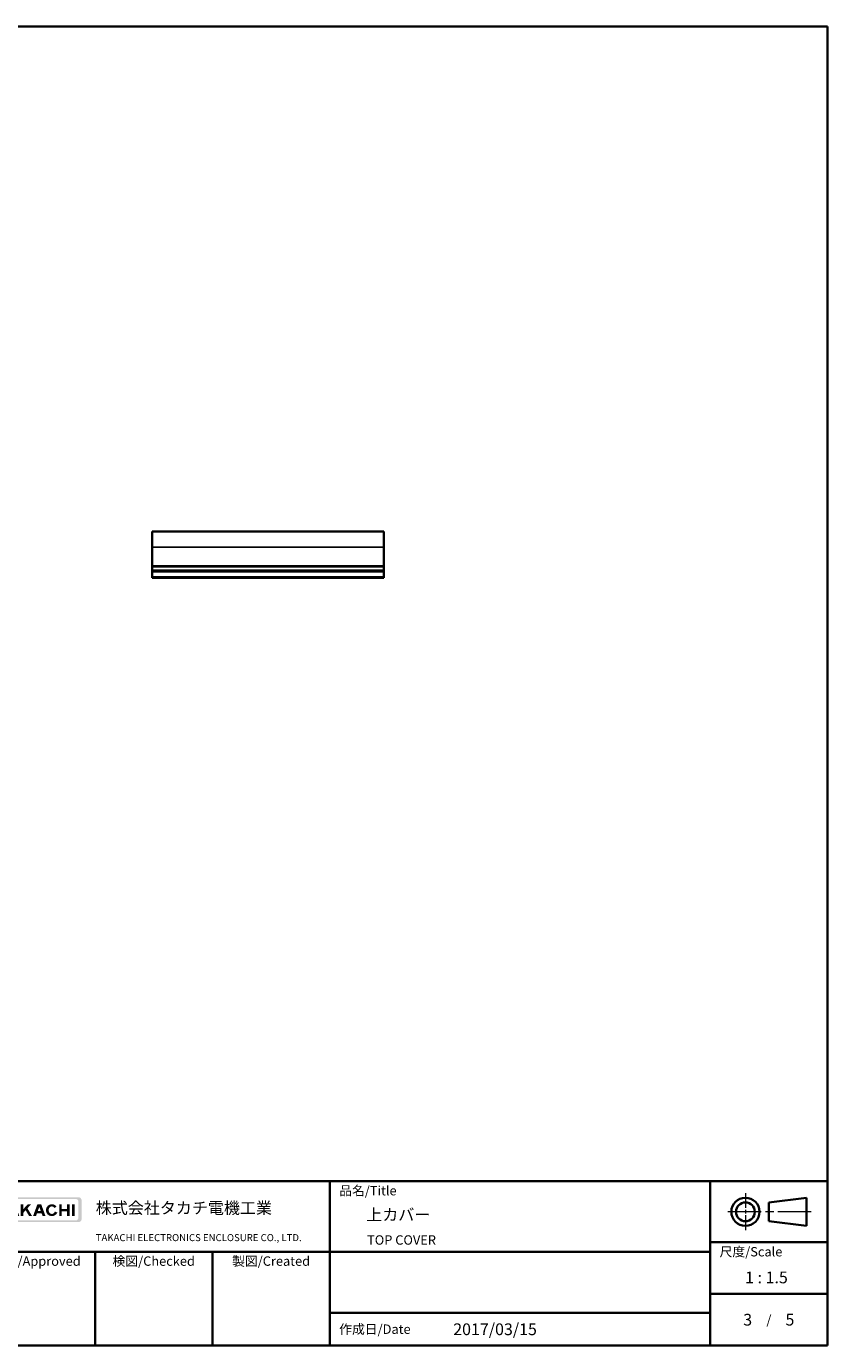
# Model space of a CAD drawing. Units: millimetres. Extents: x 22 to 3385, y 12 to 714.
# Drawn here: x 1936 to 2192, y 12 to 434 of the extents above; entities that cross this region are included whole.
import ezdxf
from ezdxf.enums import TextEntityAlignment as Align

# ---------------------------------------------------------------- set-up
doc = ezdxf.new("R2010")
doc.units = ezdxf.units.MM
doc.header["$LTSCALE"] = 1.5
doc.linetypes.add('CHAIN', pattern=[0.35429999999999995, 0.2362, -0.0295, 0.0591, -0.0295])
for name, color, linetype, lineweight in [('Border (ISO)', 7, 'Continuous', 35), ('Hatch (ISO)', 1, 'Continuous', 18), ('Title (ISO)', 7, 'Continuous', 35), ('Visible (ISO)', 7, 'Continuous', 35), ('Visible Narrow (ISO)', 7, 'Continuous', 25)]:
    doc.layers.add(name, color=color, linetype=linetype, lineweight=lineweight)
doc.styles.add('Note Text (TK)', font='MS PGothic.ttf')
doc.styles.add('文字スタイル67', font='arial.ttf')

# ---------------------------------------------------------------- blocks, each defined once
blk = doc.blocks.new('図面枠 tk図枠')
at = {"layer": 'Border (ISO)'}
for p, q in [((14.49999999999999, 289), (405.4999999999999, 289)), ((14.49999999999999, 289), (14.50000000000001, 8.000000000000007)), ((405.4999999999999, 289), (405.4999999999999, 8.000000000000007)), ((14.50000000000001, 8.000000000000007), (405.4999999999999, 8.000000000000007))]:
    blk.add_line(p, q, dxfattribs=at)
blk = doc.blocks.new('表題欄 tk表題欄')
at = {"layer": 'Hatch (ISO)'}
h = blk.add_hatch(color=256, dxfattribs=at)
edge = h.paths.add_edge_path(flags=0)
edge.add_arc((95.57537688673352, 236.2990653650367), 0.5958259999999996, 269.9999999999897, 360)
edge.add_line((96.17120288673351, 236.2990653650368), (96.17120288673348, 239.7107813650365))
edge.add_arc((95.5753768867335, 239.7107813650366), 0.5958259999999996, 0, 90.0000000000068)
edge.add_line((95.57537688673342, 240.3066073650366), (79.13710888673356, 240.3066073650366))
edge.add_arc((79.13710888673353, 239.7107813650366), 0.5958259999999996, 89.99999999999744, 180)
edge.add_line((78.54128288673353, 239.7107813650365), (78.54128288673331, 236.2990653650368))
edge.add_arc((79.13710888673332, 236.2990653650365), 0.5958259999999996, 180, 270.0000000000231)
edge.add_line((79.13710888673356, 235.7032393650365), (95.57537688673342, 235.7032393650367))
edge = h.paths.add_edge_path()
edge.add_line((77.83935088673357, 239.9556413650366), (77.83935088673357, 236.0542053650368))
edge.add_arc((78.54128288673346, 236.0542053650367), 0.7019319999998935, 180, 270.0000000000087)
edge.add_line((78.54128288673357, 235.3522733650368), (96.17120288673352, 235.3522733650368))
edge.add_arc((96.17120288673351, 236.0542053650367), 0.7019319999998921, 270, 360)
edge.add_line((96.8731348867334, 236.0542053650368), (96.87313488673352, 239.9556413650366))
edge.add_arc((96.1712028867336, 239.9556413650367), 0.7019319999998921, 0, 90.00000000000873)
edge.add_line((96.17120288673348, 240.6575733650367), (78.54128288673357, 240.6575733650366))
edge.add_arc((78.54128288673357, 239.9556413650366), 0.7019319999999984, 90, 180)
for points in [[(79.07181288673355, 239.1476033650369), (79.07181288673355, 238.6578833650367), (79.92066088673353, 238.6578833650367), (79.92066088673353, 236.6581933650368), (80.50832488673353, 236.6581933650368), (80.50832488673353, 238.6578833650367), (81.35717288673355, 238.6578833650367), (81.35717288673355, 239.1476033650369)], [(85.68407849525303, 236.6581933650368), (84.9434673993943, 237.8918698287545), (84.41792288673358, 237.3246628822781), (84.41792288673358, 236.6581933650368), (83.89555488673355, 236.6581933650368), (83.89555488673355, 239.1476033650369), (84.41792288673358, 239.1476033650369), (84.41792288673358, 238.0993979968839), (85.38913556809511, 239.1476033650369), (86.10696490847272, 239.1476033650369), (85.31925422435492, 238.2974470774499), (86.30334488673353, 236.6581933650368)], [(92.09142939614459, 239.1476033650369), (92.09142939614459, 236.6581933650368), (92.60971639614465, 236.6581933650368), (92.60971639614465, 237.6580383650368), (93.76872039614462, 237.6580383650368), (93.76872039614462, 236.6581933650368), (94.28700739614459, 236.6581933650368), (94.28700739614459, 239.1476033650369), (93.76872039614462, 239.1476033650369), (93.76872039614462, 238.1477583650367), (92.60971639614465, 238.1477583650367), (92.60971639614465, 239.1476033650369)], [(94.84202339614467, 239.1476033650369), (94.84202339614467, 236.6581933650368), (95.36439139614473, 236.6581933650368), (95.36439139614473, 239.1476033650369)]]:
    blk.add_hatch(color=256, dxfattribs=at).paths.add_polyline_path(points)
h = blk.add_hatch(color=256, dxfattribs=at)
h.paths.add_polyline_path([(82.59020695886475, 237.7110913650368), (81.95242681460243, 237.7110913650368), (82.27131688673356, 238.5794973650367)], flags=0)
h.paths.add_polyline_path([(82.77903014574996, 237.1968853650368), (81.76360362771717, 237.1968853650368), (81.56578886050404, 236.6581933650368), (80.94907288673355, 236.6581933650368), (81.86321688673357, 239.1476033650369), (82.67941688673353, 239.1476033650369), (83.59356088673351, 236.6581933650368), (82.97684491296302, 236.6581933650368)])
h = blk.add_hatch(color=256, dxfattribs=at)
h.paths.add_polyline_path([(87.52707281460246, 237.7110913650368), (88.16485295886469, 237.7110913650368), (87.84596288673359, 238.5794973650367)], flags=0)
h.paths.add_polyline_path([(87.14043486050403, 236.6581933650368), (87.3382496277172, 237.1968853650368), (88.35367614574989, 237.1968853650368), (88.551490912963, 236.6581933650368), (89.16820688673343, 236.6581933650368), (88.25406288673352, 239.1476033650369), (87.43786288673356, 239.1476033650369), (86.52371888673358, 236.6581933650368)])
h = blk.add_hatch(color=256, dxfattribs=at)
edge = h.paths.add_edge_path()
edge.add_arc((90.52309888673334, 237.9028983650369), 1.273272000000011, 38.55054079078439, 336.5820184016556)
edge.add_line((91.69149139614446, 237.3968543650369), (91.17255542714857, 237.6216113977801))
edge.add_ellipse((90.52309888673352, 237.9028983650369), major_axis=(0, -0.7998759999999119), ratio=0.8673469387756529, start_angle=128.5505407907963, end_angle=426.582018401653, ccw=False)
edge.add_line((91.09381514418376, 238.3576891122095), (91.51887237036831, 238.6964075050431))
at = {"layer": 'Title (ISO)'}
for p, q in [((74.70882392282105, 244.052739026017), (255.7088239228211, 244.052739026017)), ((74.70882392282105, 209.052739026017), (74.70882392282105, 244.052739026017)), ((149.7088239228211, 244.052739026017), (149.7088239228211, 209.052739026017)), ((230.7088239228211, 244.052739026017), (230.7088239228211, 209.052739026017)), ((255.7088239228211, 244.052739026017), (255.7088239228211, 209.052739026017)), ((243.2088239228211, 239.552739026017), (251.2088239228211, 240.5527390260171)), ((243.2088239228211, 239.552739026017), (243.2088239228211, 235.552739026017)), ((251.2088239228211, 234.552739026017), (251.2088239228211, 240.5527390260171)), ((243.2088239228211, 235.552739026017), (251.2088239228211, 234.552739026017)), ((230.7088239228211, 231.052739026017), (255.7088239228211, 231.052739026017)), ((74.70882392282105, 229.052739026017), (230.7088239228211, 229.052739026017)), ((99.70882392282108, 229.052739026017), (99.70882392282108, 209.052739026017)), ((124.708823922821, 229.052739026017), (124.708823922821, 209.052739026017)), ((230.7088239228211, 220.052739026017), (255.7088239228211, 220.052739026017)), ((149.7088239228211, 216.052739026017), (230.7088239228211, 216.052739026017)), ((255.7088239228211, 209.052739026017), (74.70882392282105, 209.052739026017))]:
    blk.add_line(p, q, dxfattribs=at)
at = {"layer": 'Title (ISO)', "color": 4, "linetype": 'CHAIN', "lineweight": 18, "ltscale": 8.889559745788574}
blk.add_line((238.2088239228211, 241.552739026017), (238.2088239228211, 233.552739026017), dxfattribs=at)
at = {"layer": 'Title (ISO)', "color": 4, "linetype": 'CHAIN', "lineweight": 18, "ltscale": 20.00163269042969}
blk.add_line((252.2088239228211, 237.552739026017), (234.2088239228211, 237.552739026017), dxfattribs=at)
at = {"layer": 'Title (ISO)'}
for radius in [3, 2]:
    blk.add_circle((238.2088239228211, 237.552739026017), radius, dxfattribs=at)
at = {"layer": 'Title (ISO)', "color": 1, "char_height": 2.000000029802322, "line_spacing_factor": 1.5, "style": 'Note Text (TK)'}
for s, insert, attachment_point in [('\\fＭＳ Ｐゴシック|b0|i0;\\H2.0000;品名/Title', (151.708823922821, 242.052739026017), 4), ('\\fＭＳ Ｐゴシック|b0|i0;\\H2.0000;承認/Approved', (87.20882392282108, 227.052739026017), 5), ('\\fＭＳ Ｐゴシック|b0|i0;\\H2.0000;検図/Checked', (112.208823922821, 227.052739026017), 5), ('\\fＭＳ Ｐゴシック|b0|i0;\\H2.0000;製図/Created', (137.2088239228211, 227.052739026017), 5), ('\\fＭＳ Ｐゴシック|b0|i0;\\H2.0000;尺度/Scale', (232.7088239228211, 229.052739026017), 4), ('\\fＭＳ Ｐゴシック|b0|i0;\\H2.0000;作成日/Date', (151.708823922821, 212.552739026017), 4)]:
    blk.add_mtext(s, dxfattribs=dict(at, insert=insert, attachment_point=attachment_point))
at = {"layer": 'Title (ISO)', "color": 7, "line_spacing_factor": 1.5, "style": 'Note Text (TK)'}
for s, insert, char_height, attachment_point in [('株式会社タカチ電機工業', (99.87313488673345, 238.052739026017), 2.5, 4), ('\\fArial|b0|i0;\\H1.4986;TAKACHI ELECTRONICS ENCLOSURE CO., LTD.', (99.87313488673342, 232.052739026017), 1.49859994649887, 4), ('\\fＭＳ Ｐゴシック|b0|i0;\\H2.0000;/', (243.2088239228211, 214.552739026017), 2.000000029802322, 5)]:
    blk.add_mtext(s, dxfattribs=dict(at, insert=insert, char_height=char_height, attachment_point=attachment_point))
at = {"layer": 'Title (ISO)', "color": 7}
for tag, p, height, style in [('<品名>_001', (157.524164831912, 235.724614026017), 2.5, 'Note Text (TK)'), ('<Title>_001', (157.4482509312165, 230.5527390111159), 2.000000029802322, '文字スタイル67'), ('<尺度>_001', (238.5355284682756, 222.3098412987444), 2.5, 'Note Text (TK)'), ('作成日_001', (175.8664943773665, 211.2814322078352), 2.5, 'Note Text (TK)'), ('<ページ_No.>_001', (237.9488807410029, 213.302739026017), 2.5, 'Note Text (TK)'), ('<総ページ数>_001', (246.7997330137301, 213.302739026017), 2.5, 'Note Text (TK)')]:
    blk.add_attdef(tag, p, '', height=height, dxfattribs=dict(at, style=style))
at = {"layer": 'Title (ISO)', "color": 7, "style": 'Note Text (TK)'}
blk.add_attdef('<承認>', text='', height=2.5, dxfattribs=at).set_placement((87.20882392282108, 217.052739026017), align=Align.MIDDLE_CENTER)

msp = doc.modelspace()

# ---------------------------------------------------------------- linework, layer by layer
at = {"layer": 'Visible (ISO)'}
for p, q in [((2050.464284589027, 272.1595662586592), (1976.464284589026, 272.1595662586592)), ((1976.464284589026, 272.1595662586592), (1976.464284589031, 257.3595662586534)), ((2050.464284589027, 272.1595662586592), (2050.464284589031, 257.3595662586534)), ((2050.464284589028, 259.6595662587463), (1976.464284589028, 259.6595662587463)), ((2050.464284589028, 259.3595662586531), (1976.464284589027, 259.3595662586531)), ((2050.464284589027, 257.3595662586534), (1976.464284589027, 257.3595662586534))]:
    msp.add_line(p, q, dxfattribs=at)
at = {"layer": 'Visible Narrow (ISO)'}
for p, q in [((2050.464284589028, 267.1595662586605), (1976.464284589028, 267.1595662586605)), ((2050.464284589028, 261.1595662586733), (1976.464284589028, 261.1595662586733)), ((2050.464284589028, 260.8595662586851), (1976.464284589028, 260.8595662586851)), ((2050.464284589028, 257.6146505817377), (1976.464284589027, 257.6146505817377))]:
    msp.add_line(p, q, dxfattribs=at)

# ---------------------------------------------------------------- block references
at = {"xscale": 1.5, "yscale": 1.5, "zscale": 1.5}
msp.add_blockref('図面枠 tk図枠', (1584, 2.13e-14), dxfattribs=at)
ref = msp.add_blockref('表題欄 tk表題欄', (1808.686764115768, -301.5791085390255), dxfattribs=dict(xscale=1.5, yscale=1.5, zscale=1.5))
ref.add_attrib('<品名>_001', '上カバー', (2044.887784090909, 51.95454545454549), dxfattribs={"layer": 'Title (ISO)', "color": 7, "height": 3.75, "style": 'Note Text (TK)'})
ref.add_attrib('<尺度>_001', '1 : 1.5', (2165.889221986234, 31.90995422764487), dxfattribs={"layer": 'Title (ISO)', "color": 7, "height": 3.75, "style": 'Note Text (TK)'})
ref.add_attrib('作成日_001', '2017/03/15', (2072.668485675307, 15.34431876317753), dxfattribs={"layer": 'Title (ISO)', "color": 7, "height": 3.75, "style": 'Note Text (TK)'})
ref.add_attrib('<Title>_001', 'TOP COVER', (2045.15177353196, 44.24897678527289), dxfattribs={"layer": 'Title (ISO)', "color": 7, "height": 3.000000044703483, "style": '文字スタイル67'})
ref.add_attrib('<ページ_No.>_001', '3', (2165.302182810368, 18.40057980900413), dxfattribs={"layer": 'Title (ISO)', "color": 7, "height": 3.75, "style": 'Note Text (TK)'})
ref.add_attrib('<総ページ数>_001', '5', (2178.789392905867, 18.40697476125516), dxfattribs={"layer": 'Title (ISO)', "color": 7, "height": 3.75, "style": 'Note Text (TK)'})

doc.saveas('drawing.dxf')
